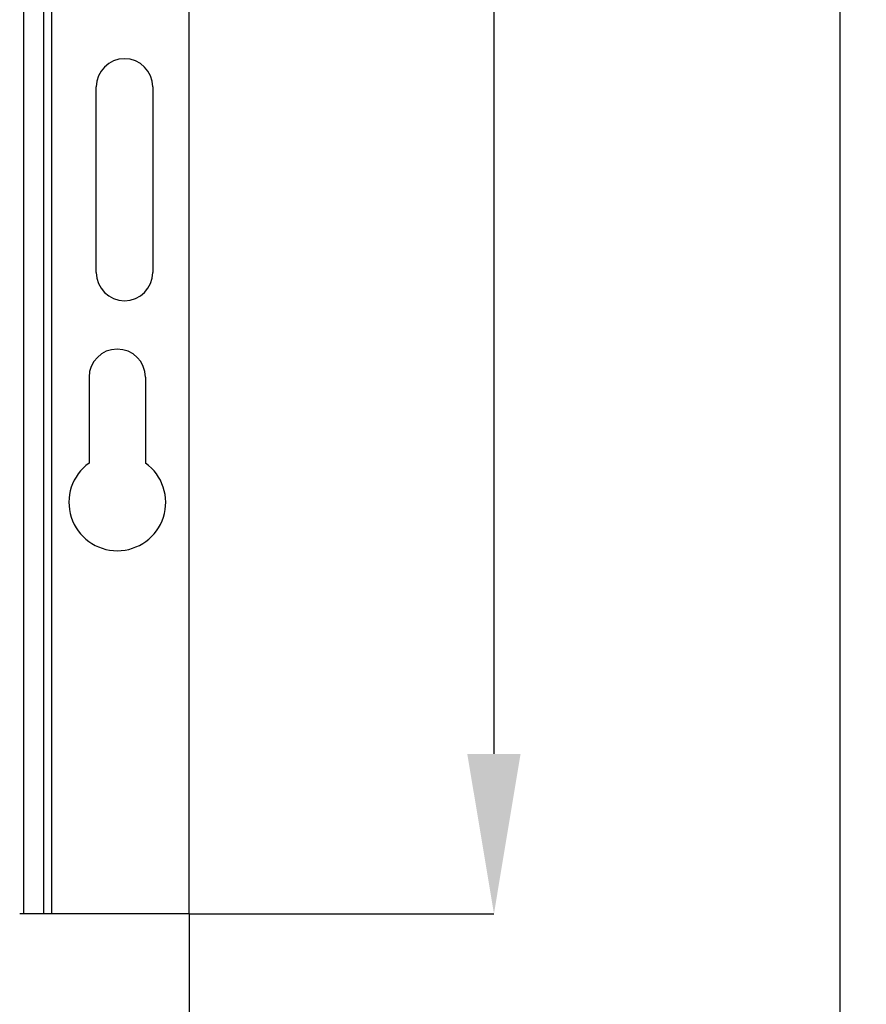
# Model space of a CAD drawing. Units: millimetres. Extents: x -296 to 2674, y -367 to 1733.
# Drawn here: x 990 to 1095, y 754 to 876 of the extents above; entities that cross this region are included whole.
import ezdxf

# ---------------------------------------------------------------- set-up
doc = ezdxf.new("R2010")
doc.units = ezdxf.units.MM
doc.header["$LTSCALE"] = 6
doc.header["$PDSIZE"] = -1
doc.styles.add('SLDTEXTSTYLE0', font='TXT', dxfattribs={"width": 0.75})
doc.dimstyles.new('SLDDIMSTYLE0', dxfattribs={"dimtxt": 15, "dimasz": 19.812, "dimexe": 0, "dimexo": 0.0625, "dimgap": 3.75, "dimtad": 1, "dimrnd": 1e-09, "dimzin": 12, "dimdsep": 46, "dimtxsty": 'SLDTEXTSTYLE0', "dimsah": 1, "dimcen": 0.09, "dimadec": 0, "dimazin": 3, "dimtfac": 1, "dimtofl": 0, "dimtmove": 0, "dimatfit": 3, "dimfxl": 1, "dimfrac": 2, "dimtolj": 1, "dimtzin": 12, "dimarcsym": 0})
doc.dimstyles.new('SLDDIMSTYLE1', dxfattribs={"dimtxt": 15, "dimasz": 19.812, "dimexe": 0, "dimexo": 0.0625, "dimgap": 3.75, "dimtad": 1, "dimdec": 1, "dimrnd": 1e-09, "dimzin": 12, "dimdsep": 46, "dimtxsty": 'SLDTEXTSTYLE0', "dimsah": 1, "dimcen": 0.09, "dimadec": 0, "dimazin": 3, "dimtfac": 1, "dimtdec": 1, "dimtofl": 0, "dimtmove": 0, "dimatfit": 3, "dimfxl": 1, "dimfrac": 2, "dimtolj": 1, "dimtzin": 12, "dimarcsym": 0})

# ---------------------------------------------------------------- blocks, each defined once
blk = doc.blocks.new('_D')
at = {"color": 0, "linetype": 'Continuous', "lineweight": -2, "transparency": 16777216}
for p, q in [((1010.71, 765.31), (1010.71, 625.24)), ((927.96, 736.51), (927.96, 625.24)), ((990.9, 625.24), (947.78, 625.24))]:
    blk.add_line(p, q, dxfattribs=at)
at = {"color": 0, "linetype": 'Continuous', "transparency": 16777216}
for points in [[(947.78, 628.54), (947.78, 621.93), (927.96, 625.24)], [(990.9, 628.54), (990.9, 621.93), (1010.71, 625.24)]]:
    blk.add_solid(points, dxfattribs=at)
at = {"layer": 'Defpoints', "color": 0, "linetype": 'Continuous', "transparency": 16777216}
for p in [(1010.71, 765.38), (927.96, 736.58), (927.96, 625.24)]:
    blk.add_point(p, dxfattribs=at)
at = {"color": 0, "linetype": 'Continuous', "lineweight": 18, "transparency": 16777216, "insert": (957.72, 643.99), "char_height": 15, "attachment_point": 2, "style": 'SLDTEXTSTYLE0'}
blk.add_mtext('\\A1;82.75', dxfattribs=at)
blk = doc.blocks.new('_D_9')
at = {"color": 0, "linetype": 'Continuous', "lineweight": -2, "transparency": 16777216}
for p, q in [((1010.78, 1365.38), (1048.51, 1365.38)), ((1048.51, 1345.56), (1048.51, 785.19)), ((1010.78, 765.38), (1048.51, 765.38))]:
    blk.add_line(p, q, dxfattribs=at)
at = {"color": 0, "linetype": 'Continuous', "transparency": 16777216}
for points in [[(1045.2, 1345.56), (1051.81, 1345.56), (1048.51, 1365.38)], [(1045.2, 785.19), (1051.81, 785.19), (1048.51, 765.38)]]:
    blk.add_solid(points, dxfattribs=at)
at = {"layer": 'Defpoints', "color": 0, "linetype": 'Continuous', "transparency": 16777216}
for p in [(1010.71, 1365.38), (1010.71, 765.38), (1048.51, 765.38)]:
    blk.add_point(p, dxfattribs=at)
at = {"color": 0, "linetype": 'Continuous', "lineweight": 18, "transparency": 16777216, "insert": (1029.76, 1069.26), "char_height": 15, "attachment_point": 2, "rotation": 90, "style": 'SLDTEXTSTYLE0'}
blk.add_mtext('\\A1;600', dxfattribs=at)
blk = doc.blocks.new('_D_10')
at = {"color": 0, "linetype": 'Continuous', "lineweight": -2, "transparency": 16777216}
for p, q in [((1010.78, 1365.38), (1091.37, 1365.38)), ((1091.37, 1345.56), (1091.37, 703.39)), ((943.53, 683.58), (1091.37, 683.58))]:
    blk.add_line(p, q, dxfattribs=at)
at = {"color": 0, "linetype": 'Continuous', "transparency": 16777216}
for points in [[(1088.06, 1345.56), (1094.67, 1345.56), (1091.37, 1365.38)], [(1088.06, 703.39), (1094.67, 703.39), (1091.37, 683.58)]]:
    blk.add_solid(points, dxfattribs=at)
at = {"layer": 'Defpoints', "color": 0, "linetype": 'Continuous', "transparency": 16777216}
for p in [(1010.71, 1365.38), (943.46, 683.58), (1091.37, 683.58)]:
    blk.add_point(p, dxfattribs=at)
at = {"color": 0, "linetype": 'Continuous', "lineweight": 18, "transparency": 16777216, "insert": (1072.62, 1068.48), "char_height": 15, "attachment_point": 2, "rotation": 90, "style": 'SLDTEXTSTYLE0'}
blk.add_mtext('\\A1;681.8', dxfattribs=at)

msp = doc.modelspace()

# ---------------------------------------------------------------- linework, layer by layer
at = {"color": 0, "linetype": 'Continuous', "lineweight": 25}
for p, q in [((990.214, 765.377), (990.214, 1365.377)), ((992.714, 765.377), (992.714, 1365.377)), ((993.714, 765.377), (993.714, 1365.377)), ((1010.714, 765.377), (1010.714, 1365.377)), ((999.214, 844.877), (999.214, 867.877)), ((1006.214, 867.877), (1006.214, 844.877)), ((998.314, 831.877), (998.314, 821.25)), ((1005.314, 831.877), (1005.314, 821.25)), ((990.214, 765.377), (989.714, 765.377)), ((992.714, 765.377), (990.214, 765.377)), ((993.714, 765.377), (992.714, 765.377)), ((1010.714, 765.377), (993.714, 765.377))]:
    msp.add_line(p, q, dxfattribs=at)
for centre, radius, start, end in [((1002.714, 867.877), 3.5, 0, 180), ((1002.714, 844.877), 3.5, 180, 0), ((1001.814, 831.877), 3.5, 0, 180), ((1001.814, 816.377), 6, 125.68533, 54.31467)]:
    msp.add_arc(centre, radius, start, end, dxfattribs=at)

# ---------------------------------------------------------------- dimensions: what is measured, and where the dimension line sits
at = {"color": 0, "linetype": 'Continuous', "lineweight": 18}
for base, p1, p2, angle, dimstyle, picture, middle in [((1091.366, 683.577), (1010.714, 1365.377), (943.464, 683.577), 90, 'SLDDIMSTYLE1', '_D_10', (1091.366, 1068.475)), ((1048.505, 765.377), (1010.714, 1365.377), (1010.714, 765.377), 90, 'SLDDIMSTYLE0', '_D_9', (1048.505, 1069.259)), ((927.964, 625.237), (1010.714, 765.377), (927.964, 736.577), 180, 'SLDDIMSTYLE0', '_D', (957.722, 625.237))]:
    dim = msp.add_linear_dim(base=base, p1=p1, p2=p2, angle=angle, dimstyle=dimstyle, dxfattribs=at)
    dim.commit()
    dim.dimension.update_dxf_attribs({"geometry": picture, "text_midpoint": middle, "dimtype": 160})

doc.saveas('drawing.dxf')
